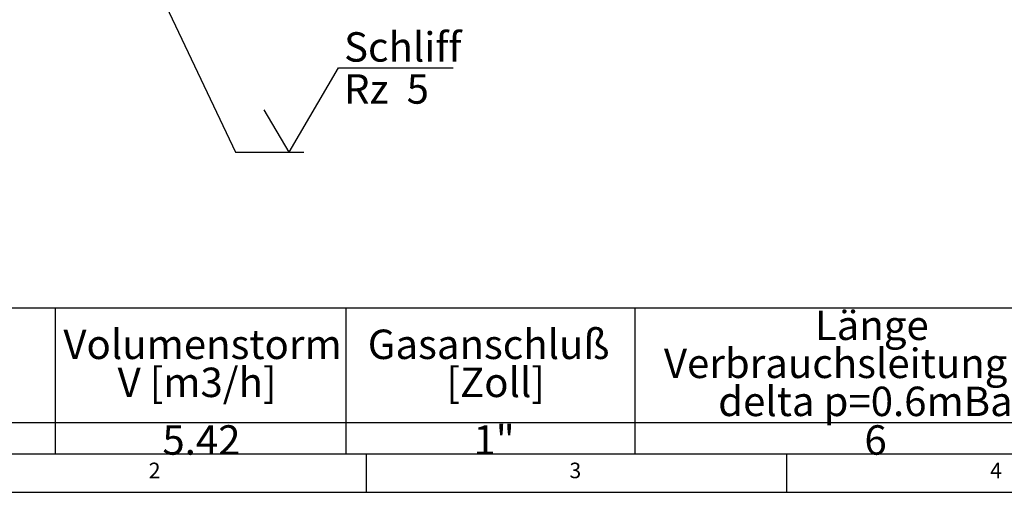
# Model space of a CAD drawing. Extents: x 5 to 415, y 5 to 292.
# Drawn here: x 69 to 186, y 5 to 61 of the extents above; entities that cross this region are included whole.
import ezdxf

# ---------------------------------------------------------------- set-up
doc = ezdxf.new("R2010")
doc.units = 0
doc.layers.get('0').update_dxf_attribs({"linetype": 'CONTINUOUS'})
doc.layers.add('BEMAßUNG', color=96, linetype='CONTINUOUS')
doc.layers.add('SLD-0', color=179, linetype='CONTINUOUS')
doc.styles.add('SLDTEXTSTYLE0', font='TXT', dxfattribs={"width": 0.75})
doc.styles.add('SLDTEXTSTYLE1', font='TXT', dxfattribs={"width": 0.59})

# ---------------------------------------------------------------- blocks, each defined once
blk = doc.blocks.new('SW_NOTE_0_23')
at = {"layer": 'BEMAßUNG', "color": 0, "insert": (0, 72.2), "char_height": 56, "attachment_point": 1, "style": 'SLDTEXTSTYLE1'}
blk.add_mtext('Rz  5', dxfattribs=at)
blk = doc.blocks.new('SW_NOTE_0_24')
at = {"layer": 'BEMAßUNG', "color": 0, "insert": (0, 72.2), "char_height": 56, "attachment_point": 1, "style": 'SLDTEXTSTYLE0'}
blk.add_mtext('Schliff', dxfattribs=at)
blk = doc.blocks.new('SW_SFSYMBOL_0')
at = {"layer": 'BEMAßUNG'}
for p, q in [((-28, 0), (66.4, 160)), ((66.4, 160), (284.4, 160)), ((-28, 0), (-75.2, 80))]:
    blk.add_line(p, q, dxfattribs=at)
at = {"layer": 'BEMAßUNG', "color": 96}
for name, p in [('SW_NOTE_0_24', (76.7, 155.8)), ('SW_NOTE_0_23', (76.7, 75.8))]:
    blk.add_blockref(name, p, dxfattribs=at)
blk = doc.blocks.new('SW_NOTE_0_4')
at = {"layer": 'BEMAßUNG', "color": 0, "insert": (0, 72.2), "char_height": 56, "attachment_point": 1, "style": 'SLDTEXTSTYLE0'}
blk.add_mtext('Volumenstorm', dxfattribs=at)
blk = doc.blocks.new('SW_NOTE_0_5')
at = {"layer": 'BEMAßUNG', "color": 0, "insert": (0, 72.2), "char_height": 56, "attachment_point": 1, "style": 'SLDTEXTSTYLE0'}
blk.add_mtext('V [m3/h]', dxfattribs=at)
blk = doc.blocks.new('SW_NOTE_0_6')
at = {"layer": 'BEMAßUNG', "color": 0, "insert": (0, 72.2), "char_height": 56, "attachment_point": 1, "style": 'SLDTEXTSTYLE0'}
blk.add_mtext('Gasanschluß', dxfattribs=at)
blk = doc.blocks.new('SW_NOTE_0_7')
at = {"layer": 'BEMAßUNG', "color": 0, "insert": (0, 72.2), "char_height": 56, "attachment_point": 1, "style": 'SLDTEXTSTYLE0'}
blk.add_mtext('[Zoll]', dxfattribs=at)
blk = doc.blocks.new('SW_NOTE_0_8')
at = {"layer": 'BEMAßUNG', "color": 0, "insert": (0, 72.2), "char_height": 56, "attachment_point": 1, "style": 'SLDTEXTSTYLE0'}
blk.add_mtext('Länge', dxfattribs=at)
blk = doc.blocks.new('SW_NOTE_0_9')
at = {"layer": 'BEMAßUNG', "color": 0, "insert": (0, 72.2), "char_height": 56, "attachment_point": 1, "style": 'SLDTEXTSTYLE0'}
blk.add_mtext('Verbrauchsleitung [m]', dxfattribs=at)
blk = doc.blocks.new('SW_NOTE_0_10')
at = {"layer": 'BEMAßUNG', "color": 0, "insert": (0, 72.2), "char_height": 56, "attachment_point": 1, "style": 'SLDTEXTSTYLE0'}
blk.add_mtext('delta p=0.6mBar', dxfattribs=at)
blk = doc.blocks.new('SW_NOTE_0_14')
at = {"layer": 'BEMAßUNG', "color": 0, "insert": (0, 72.2), "char_height": 56, "attachment_point": 1, "style": 'SLDTEXTSTYLE0'}
blk.add_mtext('5.42', dxfattribs=at)
blk = doc.blocks.new('SW_NOTE_0_15')
at = {"layer": 'BEMAßUNG', "color": 0, "insert": (0, 72.2), "char_height": 56, "attachment_point": 1, "style": 'SLDTEXTSTYLE0'}
blk.add_mtext('1"', dxfattribs=at)
blk = doc.blocks.new('SW_NOTE_0_16')
at = {"layer": 'BEMAßUNG', "color": 0, "insert": (0, 72.2), "char_height": 56, "attachment_point": 1, "style": 'SLDTEXTSTYLE0'}
blk.add_mtext('6', dxfattribs=at)
blk = doc.blocks.new('SW_TABLEANNOTATION_0')
at = {"layer": 'BEMAßUNG'}
for p, q in [((3032.5, 0), (0, 0)), ((1015.5, 0), (1015.5, -277.8)), ((1568.4, 0), (1568.4, -277.8)), ((2118.1, 0), (2118.1, -277.8)), ((0, -218.2), (3032.5, -218.2)), ((0, -277.8), (3032.5, -277.8))]:
    blk.add_line(p, q, dxfattribs=at)
at = {"layer": 'BEMAßUNG', "color": 96}
for name, p in [('SW_NOTE_0_8', (2460.4, -77.1)), ('SW_NOTE_0_4', (1031.3, -113.3)), ('SW_NOTE_0_6', (1610.1, -113.3)), ('SW_NOTE_0_9', (2173.3, -149.5)), ('SW_NOTE_0_5', (1134.4, -185.7)), ('SW_NOTE_0_7', (1759.7, -185.7)), ('SW_NOTE_0_10', (2276.5, -221.9)), ('SW_NOTE_0_14', (1219.6, -295.4)), ('SW_NOTE_0_15', (1811, -295.4)), ('SW_NOTE_0_16', (2554.6, -295.4))]:
    blk.add_blockref(name, p, dxfattribs=at)

msp = doc.modelspace()

# ---------------------------------------------------------------- linework, layer by layer
at = {"layer": 'BEMAßUNG'}
for p, q in [((85.852, 63.714), (94.487, 45.483)), ((94.487, 45.483), (102.587, 45.483))]:
    msp.add_line(p, q, dxfattribs=at)
at = {"layer": 'SLD-0', "color": 179, "linetype": 'CONTINUOUS'}
for p, q in [((9.567, 9.587), (273.446, 9.587)), ((110, 9.587), (110, 5)), ((160, 5), (160, 9.587)), ((5, 5), (415, 5))]:
    msp.add_line(p, q, dxfattribs=at)

# ---------------------------------------------------------------- block references
at = {"color": 7, "linetype": 'CONTINUOUS', "xscale": 0.0625, "yscale": 0.0625, "zscale": 0.0625}
for name, p in [('SW_SFSYMBOL_0', (102.587, 45.483)), ('SW_TABLEANNOTATION_0', (9.567, 26.926))]:
    msp.add_blockref(name, p, dxfattribs=at)

# ---------------------------------------------------------------- texts
at = {"layer": 'SLD-0', "color": 179, "char_height": 1.852, "attachment_point": 1, "style": 'SLDTEXTSTYLE0'}
for s, insert in [('2', (84.167, 8.529)), ('2', (84.167, 8.529)), ('3', (134.167, 8.529)), ('3', (134.167, 8.529)), ('4', (184.167, 8.529)), ('4', (184.167, 8.529))]:
    msp.add_mtext(s, dxfattribs=dict(at, insert=insert))

doc.saveas('drawing.dxf')
